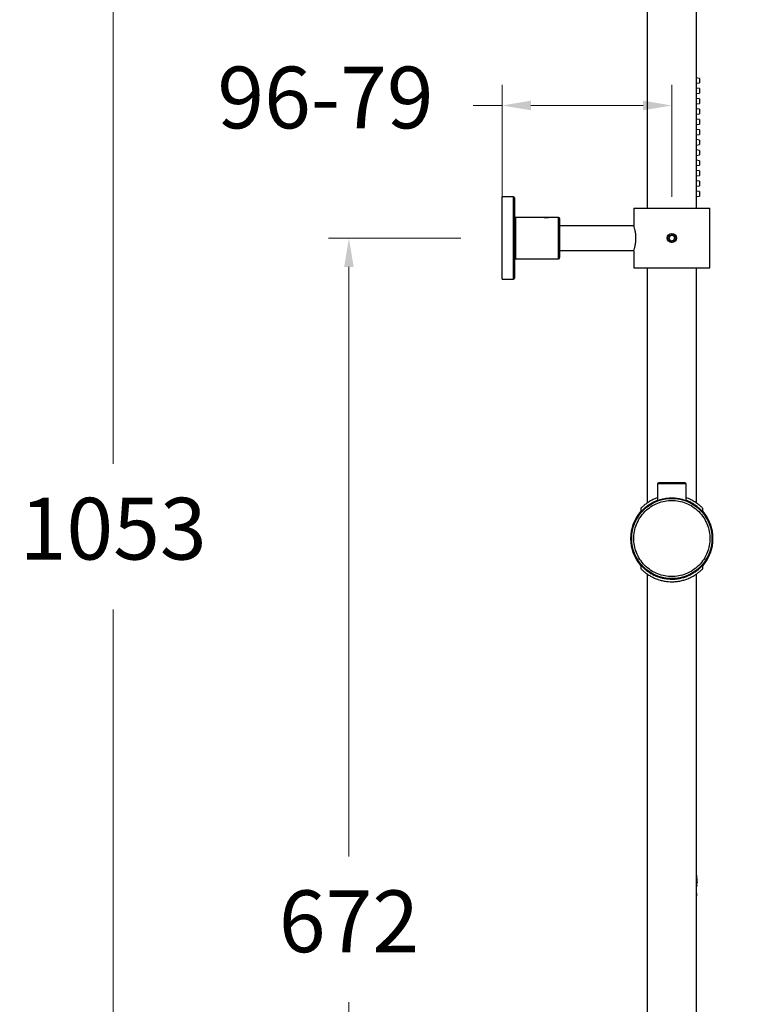
# Model space of a CAD drawing. Units: millimetres. Extents: x 1233.1 to 1303.1, y 1698.4 to 1771.1.
# Drawn here: x 1259.1 to 1277.1, y 1722.3 to 1746.2 of the extents above; entities that cross this region are included whole.
import ezdxf

# ---------------------------------------------------------------- set-up
doc = ezdxf.new("R2010")
doc.units = ezdxf.units.MM
doc.layers.add('cotas', color=253, linetype='Continuous', lineweight=5)
doc.layers.add('cuerpo', color=7, linetype='Continuous', lineweight=5)
doc.styles.add('ARIAL', font='arial.ttf')
doc.dimstyles.new('RS (E1.10)', dxfattribs={"dimtxt": 1.5, "dimasz": 0.7, "dimexe": 0.5, "dimexo": 1, "dimgap": 1, "dimtad": 0, "dimtih": 1, "dimtoh": 1, "dimdec": 0, "dimlfac": 10, "dimtxsty": 'ARIAL', "dimcen": 0, "dimclrd": 256, "dimclre": 256, "dimclrt": 256, "dimadec": 0, "dimazin": 0, "dimtfac": 1, "dimtdec": 0, "dimtofl": 0, "dimtmove": 0, "dimatfit": 3, "dimfxl": 1, "dimlwd": -1, "dimlwe": -1, "dimarcsym": 0})
doc.dimstyles.new('RS (E1.20)', dxfattribs={"dimtxt": 1.5, "dimasz": 0.7, "dimexe": 0.5, "dimexo": 1, "dimgap": 1, "dimtad": 0, "dimtih": 1, "dimtoh": 1, "dimdec": 0, "dimlfac": 20, "dimtxsty": 'ARIAL', "dimcen": 0, "dimclrd": 256, "dimclre": 256, "dimclrt": 256, "dimadec": 0, "dimazin": 0, "dimtfac": 1, "dimtdec": 0, "dimtofl": 0, "dimtmove": 0, "dimatfit": 3, "dimfxl": 1, "dimlwd": -1, "dimlwe": -1, "dimarcsym": 0})

# ---------------------------------------------------------------- blocks, each defined once
blk = doc.blocks.new('*D18')
at = {"layer": 'cotas', "transparency": 16777216}
for p, q in [((1270.855, 1741.902), (1270.855, 1744.623)), ((1274.98, 1741.902), (1274.98, 1744.623)), ((1270.855, 1744.123), (1270.155, 1744.123)), ((1274.28, 1744.123), (1271.555, 1744.123))]:
    blk.add_line(p, q, dxfattribs=at)
for points in [[(1271.555, 1744.24), (1271.555, 1744.007), (1270.855, 1744.123)], [(1274.28, 1744.24), (1274.28, 1744.007), (1274.98, 1744.123)]]:
    blk.add_solid(points, dxfattribs=at)
at = {"layer": 'Defpoints', "color": 0, "transparency": 16777216}
for p in [(1270.855, 1744.123), (1270.855, 1740.902), (1274.98, 1740.902)]:
    blk.add_point(p, dxfattribs=at)
at = {"layer": 'cotas', "transparency": 16777216, "insert": (1266.565, 1744.123), "char_height": 1.5, "attachment_point": 5, "style": 'ARIAL'}
blk.add_mtext('96-79', dxfattribs=at)
blk = doc.blocks.new('*D19')
at = {"layer": 'cotas', "transparency": 16777216}
for p, q in [((1269.855, 1740.902), (1266.635, 1740.902)), ((1267.135, 1740.202), (1267.135, 1725.877)), ((1267.135, 1708.02), (1267.135, 1722.345)), ((1269.88, 1707.32), (1266.635, 1707.32))]:
    blk.add_line(p, q, dxfattribs=at)
for points in [[(1267.018, 1740.202), (1267.251, 1740.202), (1267.135, 1740.902)], [(1267.018, 1708.02), (1267.251, 1708.02), (1267.135, 1707.32)]]:
    blk.add_solid(points, dxfattribs=at)
at = {"layer": 'Defpoints', "color": 0, "transparency": 16777216}
for p in [(1267.135, 1740.902), (1270.855, 1740.902), (1270.88, 1707.32)]:
    blk.add_point(p, dxfattribs=at)
at = {"layer": 'cotas', "transparency": 16777216, "insert": (1267.135, 1724.111), "char_height": 1.5, "attachment_point": 5, "style": 'ARIAL'}
blk.add_mtext('672', dxfattribs=at)
blk = doc.blocks.new('*D20')
at = {"layer": 'cotas', "transparency": 16777216}
for p, q in [((1276.13, 1759.977), (1260.907, 1759.977)), ((1261.407, 1759.277), (1261.407, 1735.415)), ((1261.407, 1708.02), (1261.407, 1731.882)), ((1269.88, 1707.32), (1260.907, 1707.32))]:
    blk.add_line(p, q, dxfattribs=at)
for points in [[(1261.291, 1759.277), (1261.524, 1759.277), (1261.407, 1759.977)], [(1261.291, 1708.02), (1261.524, 1708.02), (1261.407, 1707.32)]]:
    blk.add_solid(points, dxfattribs=at)
at = {"layer": 'Defpoints', "color": 0, "transparency": 16777216}
for p in [(1261.407, 1759.977), (1277.13, 1759.977), (1270.88, 1707.32)]:
    blk.add_point(p, dxfattribs=at)
at = {"layer": 'cotas', "transparency": 16777216, "insert": (1261.407, 1733.649), "char_height": 1.5, "attachment_point": 5, "style": 'ARIAL'}
blk.add_mtext('1053', dxfattribs=at)

msp = doc.modelspace()

# ---------------------------------------------------------------- linework, layer by layer
at = {"layer": 'cuerpo', "color": 7, "linetype": 'Continuous', "lineweight": 25}
for p, q in [((1274.38, 1757.227), (1274.38, 1741.627)), ((1275.58, 1741.627), (1275.58, 1757.227)), ((1275.655, 1744.782), (1275.58, 1744.793)), ((1275.58, 1744.662), (1275.655, 1744.672)), ((1275.655, 1744.782), (1275.655, 1744.672)), ((1275.655, 1744.532), (1275.58, 1744.543)), ((1275.58, 1744.412), (1275.655, 1744.422)), ((1275.655, 1744.532), (1275.655, 1744.422)), ((1275.655, 1744.282), (1275.58, 1744.293)), ((1275.58, 1744.162), (1275.655, 1744.172)), ((1275.655, 1744.282), (1275.655, 1744.172)), ((1275.655, 1744.032), (1275.58, 1744.043)), ((1275.58, 1743.912), (1275.655, 1743.922)), ((1275.655, 1744.032), (1275.655, 1743.922)), ((1275.655, 1743.782), (1275.58, 1743.793)), ((1275.58, 1743.662), (1275.655, 1743.672)), ((1275.655, 1743.782), (1275.655, 1743.672)), ((1275.655, 1743.532), (1275.58, 1743.543)), ((1275.58, 1743.412), (1275.655, 1743.422)), ((1275.655, 1743.532), (1275.655, 1743.422)), ((1275.655, 1743.282), (1275.58, 1743.293)), ((1275.58, 1743.162), (1275.655, 1743.172)), ((1275.655, 1743.282), (1275.655, 1743.172)), ((1275.655, 1743.032), (1275.58, 1743.043)), ((1275.58, 1742.912), (1275.655, 1742.922)), ((1275.655, 1743.032), (1275.655, 1742.922)), ((1275.655, 1742.782), (1275.58, 1742.793)), ((1275.655, 1742.782), (1275.655, 1742.672)), ((1275.58, 1742.662), (1275.655, 1742.672)), ((1275.655, 1742.532), (1275.58, 1742.543)), ((1275.655, 1742.532), (1275.655, 1742.422)), ((1275.58, 1742.412), (1275.655, 1742.422)), ((1275.655, 1742.282), (1275.58, 1742.293)), ((1275.655, 1742.282), (1275.655, 1742.172)), ((1275.58, 1742.162), (1275.655, 1742.172)), ((1275.655, 1742.032), (1275.58, 1742.043)), ((1275.655, 1742.032), (1275.655, 1741.922)), ((1271.13, 1741.902), (1270.855, 1741.902)), ((1270.855, 1739.902), (1270.855, 1741.902)), ((1271.155, 1741.877), (1271.155, 1740.902)), ((1275.58, 1741.912), (1275.655, 1741.922)), ((1274.055, 1741.627), (1274.055, 1741.211)), ((1274.055, 1741.627), (1275.905, 1741.627)), ((1275.905, 1740.177), (1275.905, 1741.627)), ((1271.844, 1741.402), (1271.18, 1741.402)), ((1272.016, 1741.402), (1271.844, 1741.402)), ((1272.23, 1741.402), (1272.016, 1741.402)), ((1272.255, 1741.377), (1272.255, 1740.902)), ((1274.059, 1741.202), (1272.255, 1741.202)), ((1271.155, 1740.902), (1271.155, 1739.927)), ((1272.255, 1740.902), (1272.255, 1740.427)), ((1272.255, 1740.602), (1274.059, 1740.602)), ((1274.055, 1740.59), (1274.055, 1740.177)), ((1271.18, 1740.402), (1272.23, 1740.402)), ((1274.055, 1740.177), (1275.905, 1740.177)), ((1274.38, 1740.177), (1274.38, 1734.465)), ((1275.58, 1734.466), (1275.58, 1740.177)), ((1270.855, 1739.902), (1271.13, 1739.902)), ((1274.635, 1734.929), (1274.635, 1734.522)), ((1275.325, 1734.522), (1275.325, 1734.929)), ((1274.23, 1734.341), (1274.23, 1734.255)), ((1275.73, 1734.255), (1275.73, 1734.341)), ((1274.23, 1732.953), (1274.23, 1732.868)), ((1275.73, 1732.868), (1275.73, 1732.953)), ((1274.38, 1732.743), (1274.38, 1708.795)), ((1275.58, 1708.795), (1275.58, 1732.744)), ((1275.58, 1725.477), (1275.58, 1725.48)), ((1275.59, 1724.929), (1275.585, 1724.989))]:
    msp.add_line(p, q, dxfattribs=at)
at = {"layer": 'cuerpo', "color": 8, "linetype": 'Continuous', "lineweight": 25}
for p, q in [((1271.13, 1740.902), (1271.13, 1741.902)), ((1271.18, 1741.402), (1271.18, 1740.902)), ((1272.23, 1740.902), (1272.23, 1741.402)), ((1271.13, 1739.902), (1271.13, 1740.902)), ((1271.18, 1740.902), (1271.18, 1740.402)), ((1272.23, 1740.402), (1272.23, 1740.902))]:
    msp.add_line(p, q, dxfattribs=at)
at = {"layer": 'cuerpo', "color": 7, "linetype": 'Continuous', "lineweight": 25, "flags": 128}
msp.add_lwpolyline([(1275.59, 1724.929), (1275.583, 1724.928), (1275.58, 1724.928)], dxfattribs=at)
at = {"layer": 'cuerpo', "color": 7, "linetype": 'Continuous', "lineweight": 25}
for centre, radius in [((1274.98, 1740.902), 0.111), ((1274.98, 1740.902), 0.0725), ((1274.98, 1733.604), 0.975)]:
    msp.add_circle(centre, radius, dxfattribs=at)
for centre, radius, start, end in [((1271.13, 1741.877), 0.025, 0, 90), ((1271.18, 1741.427), 0.025, 180, 270), ((1272.23, 1741.377), 0.025, 0, 90), ((1271.18, 1740.377), 0.025, 90, 180), ((1272.23, 1740.427), 0.025, 270, 0), ((1271.13, 1739.927), 0.025, 270, 0), ((1274.98, 1733.604), 1, 138.5904, 221.4096), ((1274.98, 1733.604), 1, 138.6012, 180), ((1274.98, 1733.604), 1, 0, 41.4096), ((1274.98, 1733.604), 1, 318.6012, 41.3988), ((1274.98, 1733.604), 1, 180, 221.3988), ((1274.98, 1733.604), 1, 318.5904, 0)]:
    msp.add_arc(centre, radius, start, end, dxfattribs=at)
for points, knots in [([(1272.012, 1741.402), (1272.012, 1741.402), (1272.013, 1741.403), (1272.006, 1741.401), (1271.99, 1741.399), (1271.967, 1741.397), (1271.94, 1741.395), (1271.912, 1741.396), (1271.886, 1741.397), (1271.865, 1741.4), (1271.852, 1741.402), (1271.846, 1741.403), (1271.848, 1741.402), (1271.848, 1741.402)], [0, 0, 0, 0, 0.034939, 0.140787, 0.247122, 0.354718, 0.462416, 0.568851, 0.67464, 0.781394, 0.889226, 0.996579, 1, 1, 1, 1]), ([(1274.055, 1740.59), (1274.056, 1740.593), (1274.058, 1740.6), (1274.074, 1740.65), (1274.093, 1740.726), (1274.108, 1740.824), (1274.111, 1740.93), (1274.102, 1741.029), (1274.085, 1741.116), (1274.067, 1741.18), (1274.055, 1741.214), (1274.056, 1741.212), (1274.056, 1741.211)], [0, 0, 0, 0, 0.103339, 0.206552, 0.313084, 0.422721, 0.528532, 0.629398, 0.731968, 0.840037, 0.949173, 1, 1, 1, 1]), ([(1274.98, 1741.007), (1274.968, 1741.006), (1274.945, 1741.004), (1274.913, 1740.986), (1274.889, 1740.96), (1274.876, 1740.926), (1274.874, 1740.89), (1274.884, 1740.856), (1274.904, 1740.827), (1274.934, 1740.806), (1274.968, 1740.796), (1275.004, 1740.798), (1275.037, 1740.812), (1275.064, 1740.836), (1275.081, 1740.867), (1275.087, 1740.902), (1275.081, 1740.938), (1275.064, 1740.969), (1275.037, 1740.993), (1275.008, 1741.006), (1274.988, 1741.007), (1274.98, 1741.007)], [0, 0, 0, 0, 0.053454, 0.1069, 0.160559, 0.214365, 0.267936, 0.321257, 0.374704, 0.428454, 0.482214, 0.535677, 0.588999, 0.642552, 0.696352, 0.750031, 0.803404, 0.856767, 0.910428, 0.964232, 1, 1, 1, 1]), ([(1274.933, 1740.957), (1274.93, 1740.948), (1274.924, 1740.931), (1274.915, 1740.907), (1274.911, 1740.895), (1274.909, 1740.889)], [0, 0, 0, 0, 0.439113, 0.751363, 1, 1, 1, 1]), ([(1274.909, 1740.889), (1274.911, 1740.887), (1274.918, 1740.879), (1274.931, 1740.863), (1274.946, 1740.847), (1274.953, 1740.838), (1274.956, 1740.834)], [0, 0, 0, 0, 0.134686, 0.483032, 0.815758, 1, 1, 1, 1]), ([(1275.004, 1740.971), (1274.994, 1740.969), (1274.977, 1740.965), (1274.951, 1740.961), (1274.939, 1740.958), (1274.933, 1740.957)], [0, 0, 0, 0, 0.439112, 0.751364, 1, 1, 1, 1]), ([(1274.956, 1740.834), (1274.966, 1740.836), (1274.984, 1740.84), (1275.009, 1740.844), (1275.021, 1740.847), (1275.027, 1740.848)], [0, 0, 0, 0, 0.439112, 0.751364, 1, 1, 1, 1]), ([(1275.051, 1740.916), (1275.048, 1740.919), (1275.041, 1740.928), (1275.026, 1740.944), (1275.013, 1740.96), (1275.006, 1740.968), (1275.004, 1740.971)], [0, 0, 0, 0, 0.184242, 0.516964, 0.865311, 1, 1, 1, 1]), ([(1275.027, 1740.848), (1275.03, 1740.857), (1275.036, 1740.874), (1275.045, 1740.898), (1275.049, 1740.91), (1275.051, 1740.916)], [0, 0, 0, 0, 0.439113, 0.751363, 1, 1, 1, 1]), ([(1274.66, 1734.954), (1274.658, 1734.954), (1274.655, 1734.954), (1274.65, 1734.952), (1274.645, 1734.949), (1274.64, 1734.945), (1274.637, 1734.94), (1274.635, 1734.935), (1274.635, 1734.931), (1274.635, 1734.929)], [0, 0, 0, 0, 0.130079, 0.270311, 0.418206, 0.570195, 0.722075, 0.869661, 1, 1, 1, 1]), ([(1274.98, 1734.954), (1274.939, 1734.954), (1274.855, 1734.954), (1274.749, 1734.954), (1274.675, 1734.954), (1274.665, 1734.954), (1274.66, 1734.954)], [0, 0, 0, 0, 0.244637, 0.492644, 0.744815, 1, 1, 1, 1]), ([(1274.98, 1734.934), (1274.98, 1734.937), (1274.98, 1734.943), (1274.98, 1734.949), (1274.98, 1734.954), (1274.98, 1734.954), (1274.98, 1734.954)], [0, 0, 0, 0, 0.256854, 0.519187, 0.771059, 1, 1, 1, 1]), ([(1275.3, 1734.954), (1275.3, 1734.954), (1275.308, 1734.954), (1275.279, 1734.954), (1275.212, 1734.954), (1275.105, 1734.954), (1275.021, 1734.954), (1274.98, 1734.954)], [0, 0, 0, 0, 0.000055, 0.255319, 0.507511, 0.755521, 1, 1, 1, 1]), ([(1275.325, 1734.929), (1275.325, 1734.931), (1275.325, 1734.935), (1275.323, 1734.94), (1275.32, 1734.945), (1275.315, 1734.949), (1275.311, 1734.952), (1275.305, 1734.954), (1275.302, 1734.954), (1275.3, 1734.954)], [0, 0, 0, 0, 0.130339, 0.277925, 0.429805, 0.581794, 0.729689, 0.869921, 1, 1, 1, 1]), ([(1274.635, 1734.595), (1274.613, 1734.587), (1274.557, 1734.567), (1274.478, 1734.528), (1274.396, 1734.479), (1274.325, 1734.426), (1274.274, 1734.382), (1274.245, 1734.354), (1274.231, 1734.34), (1274.231, 1734.341), (1274.232, 1734.341)], [0, 0, 0, 0, 0.091197, 0.231259, 0.371376, 0.537333, 0.70307, 0.815511, 0.927825, 1, 1, 1, 1]), ([(1274.98, 1734.583), (1274.939, 1734.582), (1274.858, 1734.579), (1274.749, 1734.558), (1274.663, 1734.533), (1274.609, 1734.513), (1274.602, 1734.51), (1274.614, 1734.517), (1274.635, 1734.525), (1274.635, 1734.525)], [0, 0, 0, 0, 0.163397, 0.326553, 0.496048, 0.671746, 0.839673, 0.997572, 1, 1, 1, 1]), ([(1275.325, 1734.524), (1275.332, 1734.522), (1275.357, 1734.512), (1275.359, 1734.51), (1275.332, 1734.52), (1275.267, 1734.543), (1275.171, 1734.567), (1275.068, 1734.582), (1275.002, 1734.583), (1274.98, 1734.583)], [0, 0, 0, 0, 0.060911, 0.232613, 0.393306, 0.55666, 0.731281, 0.908997, 1, 1, 1, 1]), ([(1275.729, 1734.341), (1275.729, 1734.34), (1275.73, 1734.339), (1275.719, 1734.35), (1275.694, 1734.374), (1275.65, 1734.413), (1275.586, 1734.464), (1275.496, 1734.52), (1275.409, 1734.566), (1275.346, 1734.587), (1275.325, 1734.594)], [0, 0, 0, 0, 0.040885, 0.154098, 0.281879, 0.409847, 0.577594, 0.745408, 0.914825, 1, 1, 1, 1]), ([(1274.98, 1732.679), (1274.924, 1732.682), (1274.807, 1732.688), (1274.635, 1732.74), (1274.469, 1732.825), (1274.321, 1732.946), (1274.201, 1733.093), (1274.115, 1733.259), (1274.066, 1733.432), (1274.05, 1733.604), (1274.066, 1733.777), (1274.115, 1733.949), (1274.201, 1734.115), (1274.321, 1734.263), (1274.469, 1734.383), (1274.635, 1734.469), (1274.807, 1734.52), (1274.924, 1734.526), (1274.98, 1734.529)], [0, 0, 0, 0, 0.058258, 0.120006, 0.18432, 0.25, 0.31568, 0.379994, 0.441742, 0.5, 0.558258, 0.620006, 0.68432, 0.75, 0.81568, 0.879994, 0.941742, 1, 1, 1, 1]), ([(1274.635, 1734.528), (1274.615, 1734.521), (1274.561, 1734.501), (1274.485, 1734.461), (1274.402, 1734.409), (1274.33, 1734.352), (1274.267, 1734.294), (1274.234, 1734.257), (1274.231, 1734.256), (1274.231, 1734.255)], [0, 0, 0, 0, 0.083254, 0.22099, 0.358791, 0.524879, 0.690749, 0.904641, 1, 1, 1, 1]), ([(1274.98, 1734.529), (1275.036, 1734.526), (1275.153, 1734.52), (1275.325, 1734.469), (1275.491, 1734.383), (1275.639, 1734.263), (1275.759, 1734.115), (1275.845, 1733.949), (1275.894, 1733.777), (1275.91, 1733.604), (1275.894, 1733.432), (1275.845, 1733.259), (1275.759, 1733.093), (1275.639, 1732.946), (1275.491, 1732.825), (1275.325, 1732.74), (1275.153, 1732.688), (1275.036, 1732.682), (1274.98, 1732.679)], [0, 0, 0, 0, 0.058258, 0.120006, 0.18432, 0.25, 0.31568, 0.379994, 0.441742, 0.5, 0.558258, 0.620006, 0.68432, 0.75, 0.81568, 0.879994, 0.941742, 1, 1, 1, 1]), ([(1275.729, 1734.255), (1275.73, 1734.255), (1275.731, 1734.252), (1275.721, 1734.263), (1275.69, 1734.297), (1275.63, 1734.352), (1275.558, 1734.409), (1275.467, 1734.466), (1275.388, 1734.507), (1275.336, 1734.525), (1275.325, 1734.528)], [0, 0, 0, 0, 0.013074, 0.123157, 0.316537, 0.473985, 0.631612, 0.793655, 0.955565, 1, 1, 1, 1]), ([(1274.231, 1732.953), (1274.231, 1732.954), (1274.229, 1732.956), (1274.239, 1732.946), (1274.27, 1732.912), (1274.33, 1732.856), (1274.403, 1732.799), (1274.493, 1732.742), (1274.593, 1732.693), (1274.698, 1732.656), (1274.824, 1732.626), (1274.958, 1732.614), (1275.09, 1732.621), (1275.196, 1732.639), (1275.296, 1732.667), (1275.389, 1732.703), (1275.476, 1732.747), (1275.558, 1732.8), (1275.63, 1732.856), (1275.693, 1732.915), (1275.727, 1732.951), (1275.729, 1732.953), (1275.729, 1732.953)], [0, 0, 0, 0, 0.004599, 0.043319, 0.111337, 0.166716, 0.222159, 0.279155, 0.336105, 0.382297, 0.42845, 0.499954, 0.544461, 0.588988, 0.633271, 0.677587, 0.726027, 0.774491, 0.832903, 0.891238, 0.966463, 1, 1, 1, 1]), ([(1274.232, 1732.868), (1274.231, 1732.868), (1274.23, 1732.87), (1274.241, 1732.859), (1274.266, 1732.834), (1274.31, 1732.795), (1274.374, 1732.745), (1274.463, 1732.688), (1274.57, 1732.635), (1274.683, 1732.595), (1274.795, 1732.569), (1274.892, 1732.557), (1274.991, 1732.553), (1275.091, 1732.558), (1275.199, 1732.575), (1275.3, 1732.602), (1275.395, 1732.638), (1275.482, 1732.68), (1275.564, 1732.73), (1275.635, 1732.783), (1275.686, 1732.826), (1275.715, 1732.854), (1275.729, 1732.868), (1275.729, 1732.868), (1275.729, 1732.868)], [0, 0, 0, 0, 0.014337, 0.054035, 0.098842, 0.143714, 0.202535, 0.261379, 0.320786, 0.380118, 0.424042, 0.467942, 0.499979, 0.545291, 0.590622, 0.635718, 0.680845, 0.730032, 0.779239, 0.83752, 0.895724, 0.935211, 0.974654, 1, 1, 1, 1]), ([(1275.58, 1725.234), (1275.589, 1725.234), (1275.602, 1725.234), (1275.598, 1725.235), (1275.597, 1725.235)], [0, 0, 0, 0, 0.703591, 1, 1, 1, 1]), ([(1275.601, 1725.229), (1275.597, 1725.276), (1275.592, 1725.341), (1275.586, 1725.406), (1275.585, 1725.424)], [0, 0, 0, 0, 0.723984, 1, 1, 1, 1]), ([(1275.58, 1725.174), (1275.59, 1725.175), (1275.611, 1725.175), (1275.608, 1725.176), (1275.586, 1725.178), (1275.58, 1725.178)], [0, 0, 0, 0, 0.380482, 0.844661, 1, 1, 1, 1])]:
    msp.add_open_spline(points, degree=3, knots=knots, dxfattribs=at)
at = {"layer": 'cuerpo', "color": 8, "linetype": 'Continuous', "lineweight": 25}
for points, knots in [([(1274.98, 1734.934), (1274.958, 1734.934), (1274.913, 1734.934), (1274.849, 1734.934), (1274.789, 1734.934), (1274.743, 1734.933), (1274.708, 1734.932), (1274.682, 1734.932), (1274.66, 1734.931), (1274.64, 1734.93), (1274.637, 1734.93), (1274.635, 1734.929)], [0, 0, 0, 0, 0.121738, 0.245235, 0.36631, 0.493268, 0.571629, 0.655664, 0.745389, 0.851692, 1, 1, 1, 1]), ([(1275.325, 1734.929), (1275.325, 1734.929), (1275.327, 1734.93), (1275.321, 1734.93), (1275.312, 1734.931), (1275.295, 1734.931), (1275.267, 1734.932), (1275.209, 1734.933), (1275.115, 1734.934), (1275.025, 1734.934), (1274.98, 1734.934)], [0, 0, 0, 0, 0.000097, 0.104053, 0.189243, 0.255652, 0.388274, 0.508146, 0.755546, 1, 1, 1, 1])]:
    msp.add_open_spline(points, degree=3, knots=knots, dxfattribs=at)

# ---------------------------------------------------------------- dimensions: what is measured, and where the dimension line sits
at = {"layer": 'cotas', "color": 177}
for base, p2, picture, middle in [((1261.407, 1759.977), (1277.13, 1759.977), '*D20', (1261.407, 1733.649)), ((1267.135, 1740.902), (1270.855, 1740.902), '*D19', (1267.135, 1724.111))]:
    dim = msp.add_linear_dim(base=base, p1=(1270.88, 1707.32), p2=p2, angle=90, dimstyle='RS (E1.20)', dxfattribs=at)
    dim.commit()
    dim.dimension.update_dxf_attribs({"geometry": picture, "text_midpoint": middle})
dim = msp.add_linear_dim(base=(1270.855, 1744.123), p1=(1274.98, 1740.902), p2=(1270.855, 1740.902), text='96-79', dimstyle='RS (E1.10)', dxfattribs=at)
dim.commit()
dim.dimension.update_dxf_attribs({"geometry": '*D18', "text_midpoint": (1266.565, 1744.123)})

doc.saveas('drawing.dxf')
